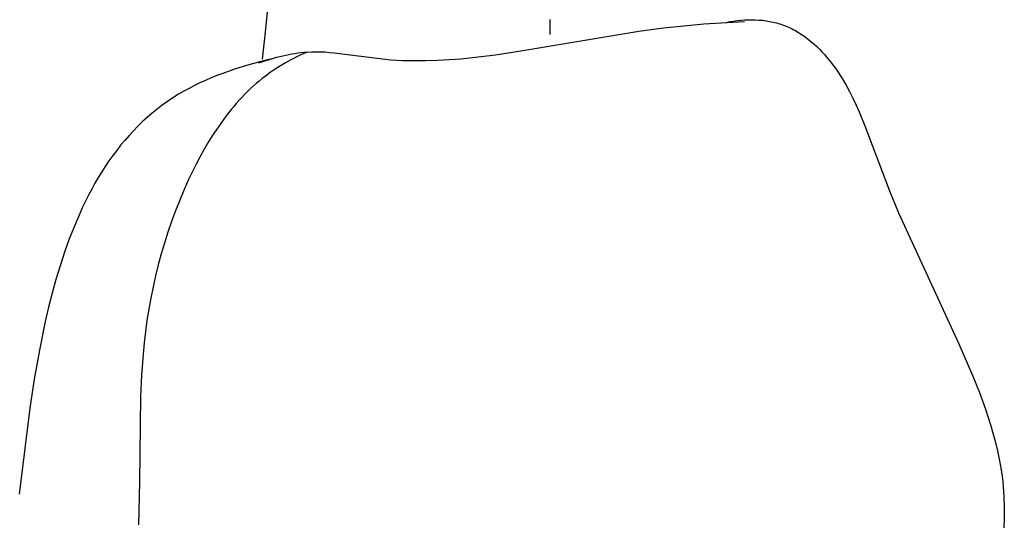
# Model space of a CAD drawing. Units: millimetres. Extents: x 0 to 2317, y 4 to 2004.
# Drawn here: x 1449 to 1466, y 1514 to 1523 of the extents above; entities that cross this region are included whole.
import ezdxf

# ---------------------------------------------------------------- set-up
doc = ezdxf.new("R2010")
doc.units = ezdxf.units.MM
doc.layers.add('Default', color=7, linetype='Continuous', true_color=0xffffff)

msp = doc.modelspace()

# ---------------------------------------------------------------- linework, layer by layer
at = {"layer": 'Default'}
for p, q in [((1453.512, 1522.787), (1453.471, 1522.326)), ((1458.325, 1522.541), (1458.323, 1522.456)), ((1460.952, 1522.468), (1461.643, 1522.512)), ((1461.339, 1522.495), (1461.399, 1522.507)), ((1461.399, 1522.507), (1461.459, 1522.516)), ((1461.459, 1522.516), (1461.52, 1522.525)), ((1461.52, 1522.525), (1461.581, 1522.531)), ((1461.581, 1522.531), (1461.642, 1522.536)), ((1461.642, 1522.536), (1461.704, 1522.539)), ((1461.704, 1522.539), (1461.765, 1522.54)), ((1461.765, 1522.54), (1461.827, 1522.538)), ((1461.827, 1522.538), (1461.889, 1522.535)), ((1461.889, 1522.535), (1461.919, 1522.533)), ((1461.919, 1522.533), (1461.95, 1522.53)), ((1461.95, 1522.53), (1461.98, 1522.526)), ((1461.98, 1522.526), (1462.011, 1522.522)), ((1462.011, 1522.522), (1462.041, 1522.517)), ((1462.041, 1522.517), (1462.071, 1522.512)), ((1462.071, 1522.512), (1462.101, 1522.506)), ((1462.101, 1522.506), (1462.131, 1522.5)), ((1462.131, 1522.5), (1462.161, 1522.493)), ((1462.161, 1522.493), (1462.19, 1522.485)), ((1453.471, 1522.326), (1453.419, 1521.868)), ((1457.795, 1522.003), (1459.843, 1522.345)), ((1458.323, 1522.456), (1458.324, 1522.288)), ((1459.843, 1522.345), (1460.263, 1522.4)), ((1460.263, 1522.4), (1460.607, 1522.437)), ((1460.607, 1522.437), (1460.952, 1522.468)), ((1462.19, 1522.485), (1462.22, 1522.477)), ((1462.22, 1522.477), (1462.249, 1522.468)), ((1462.249, 1522.468), (1462.278, 1522.459)), ((1462.278, 1522.459), (1462.306, 1522.449)), ((1462.306, 1522.449), (1462.335, 1522.438)), ((1462.335, 1522.438), (1462.364, 1522.426)), ((1462.364, 1522.426), (1462.392, 1522.414)), ((1462.392, 1522.414), (1462.42, 1522.401)), ((1462.42, 1522.401), (1462.448, 1522.388)), ((1462.448, 1522.388), (1462.475, 1522.374)), ((1462.475, 1522.374), (1462.502, 1522.359)), ((1462.502, 1522.359), (1462.529, 1522.344)), ((1462.529, 1522.344), (1462.556, 1522.328)), ((1462.556, 1522.328), (1462.583, 1522.312)), ((1462.583, 1522.312), (1462.609, 1522.295)), ((1462.609, 1522.295), (1462.634, 1522.278)), ((1462.634, 1522.278), (1462.66, 1522.26)), ((1462.66, 1522.26), (1462.685, 1522.242)), ((1462.685, 1522.242), (1462.735, 1522.204)), ((1462.735, 1522.204), (1462.783, 1522.164)), ((1462.783, 1522.164), (1462.831, 1522.123)), ((1454.183, 1521.989), (1454.09, 1521.947)), ((1454.131, 1521.985), (1454.183, 1521.989)), ((1454.183, 1521.989), (1454.26, 1521.993)), ((1454.26, 1521.993), (1454.337, 1521.994)), ((1454.337, 1521.994), (1454.414, 1521.993)), ((1454.414, 1521.993), (1454.49, 1521.99)), ((1454.49, 1521.99), (1454.567, 1521.984)), ((1457.399, 1521.944), (1457.795, 1522.003)), ((1462.831, 1522.123), (1462.877, 1522.081)), ((1462.877, 1522.081), (1462.922, 1522.037)), ((1462.922, 1522.037), (1462.965, 1521.992)), ((1462.965, 1521.992), (1463.008, 1521.945)), ((1453.557, 1521.868), (1453.353, 1521.816)), ((1453.363, 1521.803), (1453.462, 1521.837)), ((1453.462, 1521.837), (1453.563, 1521.87)), ((1453.563, 1521.87), (1453.665, 1521.899)), ((1453.665, 1521.899), (1453.768, 1521.925)), ((1453.768, 1521.925), (1453.819, 1521.937)), ((1453.907, 1521.854), (1453.817, 1521.804)), ((1453.819, 1521.937), (1453.871, 1521.947)), ((1453.871, 1521.947), (1453.923, 1521.957)), ((1453.998, 1521.901), (1453.907, 1521.854)), ((1453.923, 1521.957), (1453.975, 1521.966)), ((1453.975, 1521.966), (1454.027, 1521.974)), ((1454.09, 1521.947), (1453.998, 1521.901)), ((1454.027, 1521.974), (1454.079, 1521.98)), ((1454.079, 1521.98), (1454.131, 1521.985)), ((1454.567, 1521.984), (1454.644, 1521.978)), ((1454.644, 1521.978), (1455.513, 1521.867)), ((1455.513, 1521.867), (1455.613, 1521.859)), ((1455.613, 1521.859), (1455.811, 1521.847)), ((1455.811, 1521.847), (1456.01, 1521.842)), ((1456.01, 1521.842), (1456.209, 1521.843)), ((1456.209, 1521.843), (1456.407, 1521.849)), ((1456.407, 1521.849), (1456.606, 1521.86)), ((1456.606, 1521.86), (1456.804, 1521.875)), ((1456.804, 1521.875), (1457.003, 1521.895)), ((1457.003, 1521.895), (1457.399, 1521.944)), ((1463.008, 1521.945), (1463.049, 1521.898)), ((1463.049, 1521.898), (1463.089, 1521.85)), ((1463.089, 1521.85), (1463.129, 1521.8)), ((1452.947, 1521.695), (1452.746, 1521.625)), ((1453.149, 1521.758), (1452.947, 1521.695)), ((1453.353, 1521.816), (1453.149, 1521.758)), ((1453.642, 1521.697), (1453.557, 1521.639)), ((1453.729, 1521.752), (1453.642, 1521.697)), ((1453.817, 1521.804), (1453.729, 1521.752)), ((1463.129, 1521.8), (1463.168, 1521.749)), ((1463.168, 1521.749), (1463.205, 1521.697)), ((1463.205, 1521.697), (1463.241, 1521.644)), ((1452.453, 1521.506), (1452.357, 1521.463)), ((1452.55, 1521.547), (1452.453, 1521.506)), ((1452.647, 1521.587), (1452.55, 1521.547)), ((1452.746, 1521.625), (1452.647, 1521.587)), ((1453.368, 1521.495), (1453.316, 1521.451)), ((1453.421, 1521.537), (1453.368, 1521.495)), ((1453.475, 1521.579), (1453.421, 1521.537)), ((1453.557, 1521.639), (1453.475, 1521.579)), ((1463.241, 1521.644), (1463.276, 1521.591)), ((1463.276, 1521.591), (1463.31, 1521.537)), ((1463.31, 1521.537), (1463.343, 1521.482)), ((1452.08, 1521.321), (1451.992, 1521.269)), ((1452.171, 1521.37), (1452.08, 1521.321)), ((1452.263, 1521.417), (1452.171, 1521.37)), ((1452.357, 1521.463), (1452.263, 1521.417)), ((1453.214, 1521.36), (1453.165, 1521.313)), ((1453.265, 1521.406), (1453.214, 1521.36)), ((1453.316, 1521.451), (1453.265, 1521.406)), ((1463.343, 1521.482), (1463.375, 1521.427)), ((1463.375, 1521.427), (1463.435, 1521.315)), ((1451.897, 1521.21), (1451.805, 1521.148)), ((1451.992, 1521.269), (1451.897, 1521.21)), ((1453.023, 1521.165), (1452.977, 1521.114)), ((1453.07, 1521.215), (1453.023, 1521.165)), ((1453.117, 1521.264), (1453.07, 1521.215)), ((1453.165, 1521.313), (1453.117, 1521.264)), ((1463.435, 1521.315), (1463.493, 1521.201)), ((1463.493, 1521.201), (1463.547, 1521.086)), ((1451.627, 1521.017), (1451.542, 1520.948)), ((1451.715, 1521.084), (1451.627, 1521.017)), ((1451.805, 1521.148), (1451.715, 1521.084)), ((1452.889, 1521.01), (1452.804, 1520.902)), ((1452.933, 1521.062), (1452.889, 1521.01)), ((1452.977, 1521.114), (1452.933, 1521.062)), ((1463.547, 1521.086), (1463.599, 1520.969)), ((1451.458, 1520.876), (1451.378, 1520.803)), ((1451.542, 1520.948), (1451.458, 1520.876)), ((1452.804, 1520.902), (1452.722, 1520.791)), ((1463.599, 1520.969), (1463.695, 1520.732)), ((1451.222, 1520.648), (1451.148, 1520.567)), ((1451.299, 1520.726), (1451.222, 1520.648)), ((1451.378, 1520.803), (1451.299, 1520.726)), ((1452.643, 1520.677), (1452.567, 1520.561)), ((1452.722, 1520.791), (1452.643, 1520.677)), ((1463.695, 1520.732), (1464.114, 1519.625)), ((1451.075, 1520.484), (1451.005, 1520.4)), ((1451.148, 1520.567), (1451.075, 1520.484)), ((1452.567, 1520.561), (1452.494, 1520.443)), ((1450.937, 1520.313), (1450.87, 1520.224)), ((1451.005, 1520.4), (1450.937, 1520.313)), ((1452.424, 1520.322), (1452.356, 1520.2)), ((1452.494, 1520.443), (1452.424, 1520.322)), ((1450.87, 1520.224), (1450.806, 1520.133)), ((1452.356, 1520.2), (1452.291, 1520.077)), ((1450.743, 1520.04), (1450.683, 1519.946)), ((1450.806, 1520.133), (1450.743, 1520.04)), ((1452.291, 1520.077), (1452.229, 1519.952)), ((1450.624, 1519.85), (1450.567, 1519.752)), ((1450.683, 1519.946), (1450.624, 1519.85)), ((1452.169, 1519.826), (1452.088, 1519.647)), ((1452.229, 1519.952), (1452.169, 1519.826)), ((1450.512, 1519.652), (1450.458, 1519.551)), ((1450.567, 1519.752), (1450.512, 1519.652)), ((1452.088, 1519.647), (1452.012, 1519.467)), ((1450.458, 1519.551), (1450.406, 1519.448)), ((1464.114, 1519.625), (1464.272, 1519.248)), ((1450.356, 1519.344), (1450.308, 1519.239)), ((1450.406, 1519.448), (1450.356, 1519.344)), ((1452.012, 1519.467), (1451.94, 1519.285)), ((1450.308, 1519.239), (1450.215, 1519.023)), ((1451.94, 1519.285), (1451.873, 1519.103)), ((1464.272, 1519.248), (1465.299, 1517.015)), ((1450.215, 1519.023), (1450.129, 1518.803)), ((1451.873, 1519.103), (1451.81, 1518.919)), ((1450.129, 1518.803), (1450.048, 1518.578)), ((1451.81, 1518.919), (1451.751, 1518.734)), ((1451.751, 1518.734), (1451.696, 1518.548)), ((1450.048, 1518.578), (1449.972, 1518.348)), ((1451.696, 1518.548), (1451.646, 1518.361)), ((1449.972, 1518.348), (1449.902, 1518.115)), ((1451.646, 1518.361), (1451.6, 1518.174)), ((1451.6, 1518.174), (1451.557, 1517.985)), ((1449.902, 1518.115), (1449.837, 1517.879)), ((1451.557, 1517.985), (1451.519, 1517.796)), ((1449.837, 1517.879), (1449.776, 1517.639)), ((1451.519, 1517.796), (1451.485, 1517.606)), ((1449.776, 1517.639), (1449.72, 1517.397)), ((1451.485, 1517.606), (1451.454, 1517.416)), ((1449.72, 1517.397), (1449.619, 1516.908)), ((1451.454, 1517.416), (1451.428, 1517.225)), ((1451.428, 1517.225), (1451.405, 1517.034)), ((1451.405, 1517.034), (1451.386, 1516.842)), ((1465.299, 1517.015), (1465.539, 1516.464)), ((1449.619, 1516.908), (1449.532, 1516.413)), ((1451.386, 1516.842), (1451.36, 1516.48)), ((1451.36, 1516.48), (1451.344, 1516.117)), ((1465.539, 1516.464), (1465.65, 1516.186)), ((1449.532, 1516.413), (1449.456, 1515.917)), ((1451.344, 1516.117), (1451.328, 1514.661)), ((1465.65, 1516.186), (1465.753, 1515.905)), ((1449.456, 1515.917), (1449.275, 1514.454)), ((1465.753, 1515.905), (1465.801, 1515.763)), ((1465.801, 1515.763), (1465.845, 1515.621)), ((1465.845, 1515.621), (1465.887, 1515.479)), ((1465.887, 1515.479), (1465.925, 1515.336)), ((1465.925, 1515.336), (1465.959, 1515.193)), ((1465.959, 1515.193), (1465.989, 1515.048)), ((1465.989, 1515.048), (1466.015, 1514.904)), ((1466.015, 1514.904), (1466.036, 1514.759)), ((1451.328, 1514.661), (1451.311, 1513.933)), ((1466.036, 1514.759), (1466.047, 1514.671)), ((1466.047, 1514.671), (1466.055, 1514.583)), ((1466.055, 1514.583), (1466.062, 1514.494)), ((1466.062, 1514.494), (1466.068, 1514.406)), ((1466.068, 1514.406), (1466.074, 1514.228)), ((1466.074, 1514.228), (1466.075, 1514.05)), ((1466.075, 1514.05), (1466.069, 1513.872))]:
    msp.add_line(p, q, dxfattribs=at)

doc.saveas('drawing.dxf')
